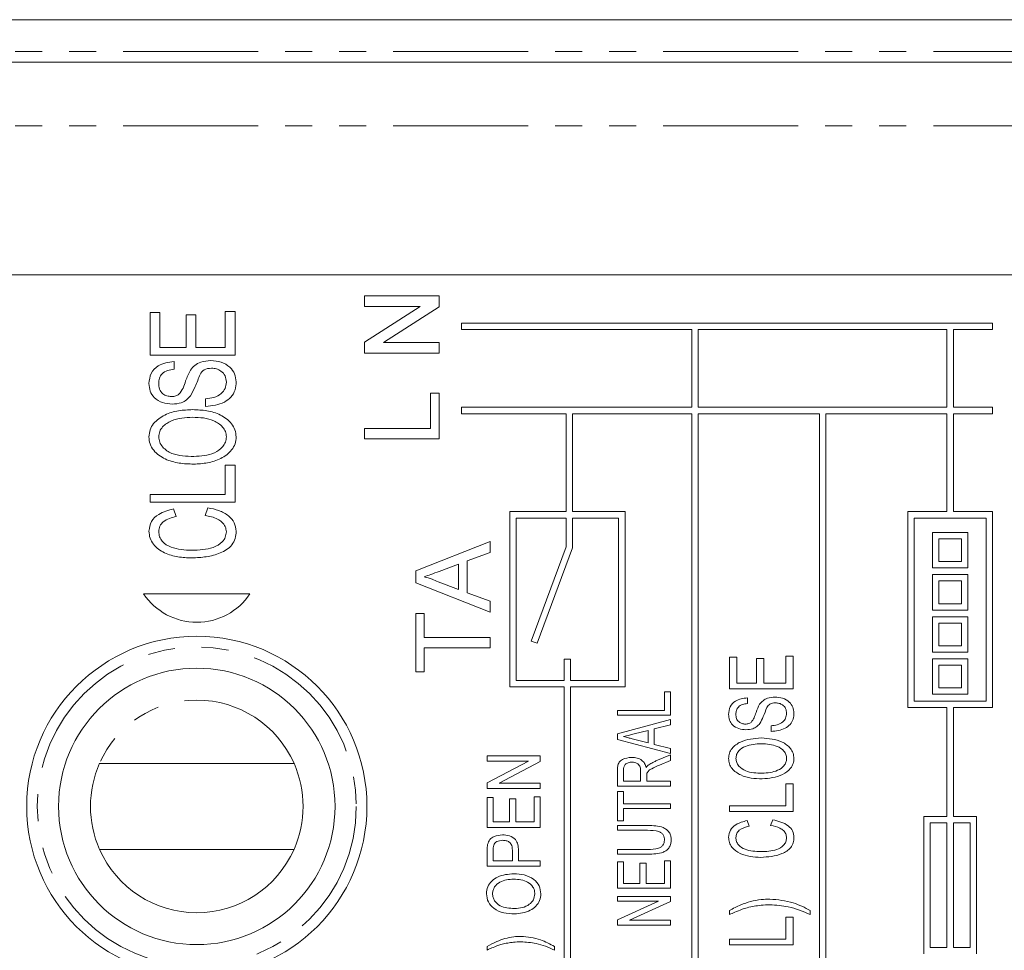
# Model space of a CAD drawing. Units: millimetres. Extents: x 136 to 271, y 17 to 284.
# Drawn here: x 195 to 241, y 98 to 142 of the extents above; entities that cross this region are included whole.
import ezdxf

# ---------------------------------------------------------------- set-up
doc = ezdxf.new("R2010")
doc.units = ezdxf.units.MM
doc.linetypes.add('PHANTOM', pattern=[12.7, 6.35, -1.27, 1.27, -1.27, 1.27, -1.27])

msp = doc.modelspace()

# ---------------------------------------------------------------- linework, layer by layer
at = {"color": 7, "linetype": 'Continuous', "lineweight": 15}
for p, q in [((149.723, 142.267), (257.096, 142.267)), ((162.409, 140.267), (257.096, 140.267)), ((252.399, 130.267), (154.42, 130.267)), ((211.303, 128.784), (211.303, 129.277)), ((211.303, 129.277), (214.803, 129.277)), ((214.803, 129.277), (214.803, 128.756)), ((213.915, 128.784), (211.303, 128.784)), ((211.303, 127.107), (213.915, 128.784)), ((214.803, 128.756), (212.192, 127.079)), ((201.209, 126.492), (201.209, 128.492)), ((201.209, 128.492), (201.671, 128.492)), ((201.671, 128.492), (201.671, 126.851)), ((202.902, 126.851), (202.902, 128.389)), ((202.902, 128.389), (203.363, 128.389)), ((203.363, 128.389), (203.363, 126.851)), ((204.748, 126.851), (204.748, 128.543)), ((204.748, 128.543), (205.209, 128.543)), ((205.209, 128.543), (205.209, 126.492)), ((215.858, 127.992), (240.83, 127.992)), ((215.858, 127.692), (215.858, 127.992)), ((240.83, 127.992), (240.83, 127.692)), ((215.858, 127.692), (226.688, 127.692)), ((226.688, 124.037), (226.688, 127.692)), ((226.988, 124.037), (226.988, 127.692)), ((226.988, 127.692), (238.688, 127.692)), ((238.688, 124.037), (238.688, 127.692)), ((238.988, 124.037), (238.988, 127.692)), ((238.988, 127.692), (240.83, 127.692)), ((211.303, 126.585), (211.303, 127.107)), ((212.192, 127.079), (214.803, 127.079)), ((214.803, 127.079), (214.803, 126.585)), ((205.209, 126.492), (201.209, 126.492)), ((201.671, 126.851), (202.902, 126.851)), ((203.363, 126.851), (204.748, 126.851)), ((214.803, 126.585), (211.303, 126.585)), ((202.337, 126.184), (202.337, 125.825)), ((214.4, 124.7), (214.803, 124.7)), ((214.4, 123.04), (214.4, 124.7)), ((214.803, 124.7), (214.803, 122.546)), ((203.825, 124.082), (203.825, 124.44)), ((215.858, 123.737), (215.858, 124.037)), ((215.858, 124.037), (226.688, 124.037)), ((215.858, 123.737), (220.773, 123.737)), ((220.773, 119.129), (220.773, 123.737)), ((221.073, 123.737), (226.688, 123.737)), ((221.073, 119.129), (221.073, 123.737)), ((226.688, 87.663), (226.688, 123.737)), ((226.988, 124.037), (238.688, 124.037)), ((226.988, 123.737), (232.688, 123.737)), ((226.988, 87.663), (226.988, 123.737)), ((232.688, 87.663), (232.688, 123.737)), ((232.988, 87.663), (232.988, 123.737)), ((232.988, 123.737), (238.688, 123.737)), ((238.688, 119.129), (238.688, 123.737)), ((238.988, 124.037), (240.83, 124.037)), ((238.988, 123.737), (240.83, 123.737)), ((238.988, 119.129), (238.988, 123.737)), ((240.83, 124.037), (240.83, 123.737)), ((211.303, 122.546), (211.303, 123.04)), ((211.303, 123.04), (214.4, 123.04)), ((214.803, 122.546), (211.303, 122.546)), ((204.748, 119.928), (204.748, 121.312)), ((204.748, 121.312), (205.209, 121.312)), ((205.209, 121.312), (205.209, 119.569)), ((201.209, 119.928), (204.748, 119.928)), ((201.209, 119.569), (201.209, 119.928)), ((205.209, 119.569), (201.209, 119.569)), ((202.321, 119.261), (202.442, 118.902)), ((203.797, 118.953), (203.929, 119.312)), ((218.129, 110.893), (218.129, 119.129)), ((218.129, 119.129), (220.773, 119.129)), ((221.073, 119.129), (223.547, 119.129)), ((223.547, 110.893), (223.547, 119.129)), ((236.845, 109.917), (236.845, 119.129)), ((236.845, 119.129), (238.688, 119.129)), ((238.988, 119.129), (240.83, 119.129)), ((240.83, 109.917), (240.83, 119.129)), ((218.429, 118.829), (220.773, 118.829)), ((218.429, 111.193), (218.429, 118.829)), ((220.773, 117.475), (220.773, 118.829)), ((221.073, 118.829), (223.247, 118.829)), ((221.073, 117.422), (221.073, 118.829)), ((223.247, 111.193), (223.247, 118.829)), ((237.145, 118.829), (240.53, 118.829)), ((237.145, 110.217), (237.145, 118.829)), ((240.53, 110.217), (240.53, 118.829)), ((239.668, 118.15), (238, 118.15)), ((238, 118.15), (238, 116.481)), ((239.668, 116.481), (239.668, 118.15)), ((213.704, 116.341), (217.204, 117.731)), ((217.204, 117.731), (217.204, 117.207)), ((239.368, 117.85), (238.3, 117.85)), ((238.3, 117.85), (238.3, 116.781)), ((239.368, 116.781), (239.368, 117.85)), ((217.204, 117.207), (216.127, 116.809)), ((219.14, 113.044), (220.773, 117.475)), ((219.422, 112.941), (221.073, 117.422)), ((216.127, 116.809), (216.127, 115.317)), ((238.3, 116.781), (239.368, 116.781)), ((213.704, 115.785), (213.704, 116.341)), ((215.723, 116.66), (214.804, 116.32)), ((215.723, 115.466), (215.723, 116.66)), ((238, 116.481), (239.668, 116.481)), ((217.204, 114.395), (213.704, 115.785)), ((214.755, 115.824), (215.723, 115.466)), ((238, 116.169), (238, 114.5)), ((239.668, 116.169), (238, 116.169)), ((239.368, 115.869), (238.3, 115.869)), ((238.3, 115.869), (238.3, 114.8)), ((239.368, 114.8), (239.368, 115.869)), ((239.668, 114.5), (239.668, 116.169)), ((216.127, 115.317), (217.204, 114.919)), ((205.909, 115.267), (200.909, 115.267)), ((217.204, 114.919), (217.204, 114.395)), ((238, 114.5), (239.668, 114.5)), ((238.3, 114.8), (239.368, 114.8)), ((213.704, 114.335), (214.108, 114.335)), ((213.704, 111.598), (213.704, 114.335)), ((214.108, 114.335), (214.108, 113.214)), ((238, 114.187), (238, 112.519)), ((239.668, 114.187), (238, 114.187)), ((239.668, 112.519), (239.668, 114.187)), ((239.368, 113.887), (238.3, 113.887)), ((238.3, 113.887), (238.3, 112.819)), ((239.368, 112.819), (239.368, 113.887)), ((214.108, 113.214), (217.204, 113.214)), ((217.204, 113.214), (217.204, 112.72)), ((219.422, 112.941), (219.14, 113.044)), ((217.204, 112.72), (214.108, 112.72)), ((214.108, 112.72), (214.108, 111.598)), ((238, 112.519), (239.668, 112.519)), ((238.3, 112.819), (239.368, 112.819)), ((220.688, 111.193), (220.688, 112.193)), ((220.688, 112.193), (220.988, 112.193)), ((220.988, 111.193), (220.988, 112.193)), ((228.453, 110.792), (228.453, 112.292)), ((228.453, 112.292), (228.799, 112.292)), ((228.799, 112.292), (228.799, 111.061)), ((229.722, 112.215), (230.069, 112.215)), ((229.722, 111.061), (229.722, 112.215)), ((230.069, 112.215), (230.069, 111.061)), ((231.107, 112.331), (231.453, 112.331)), ((231.107, 111.061), (231.107, 112.331)), ((231.453, 112.331), (231.453, 110.792)), ((239.668, 112.206), (238, 112.206)), ((238, 112.206), (238, 110.538)), ((239.668, 110.538), (239.668, 112.206)), ((214.108, 111.598), (213.704, 111.598)), ((239.368, 111.906), (238.3, 111.906)), ((238.3, 111.906), (238.3, 110.838)), ((239.368, 110.838), (239.368, 111.906)), ((218.429, 111.193), (220.688, 111.193)), ((220.988, 111.193), (223.247, 111.193)), ((218.129, 110.893), (220.688, 110.893)), ((220.688, 87.663), (220.688, 110.893)), ((220.988, 110.893), (223.547, 110.893)), ((220.988, 87.663), (220.988, 110.893)), ((231.453, 110.792), (228.453, 110.792)), ((228.799, 111.061), (229.722, 111.061)), ((230.069, 111.061), (231.107, 111.061)), ((238.3, 110.838), (239.368, 110.838)), ((225.4, 110.648), (225.689, 110.648)), ((225.4, 109.783), (225.4, 110.648)), ((225.689, 110.648), (225.689, 109.558)), ((229.299, 110.369), (229.299, 110.1)), ((237.145, 110.217), (240.53, 110.217)), ((238, 110.538), (239.668, 110.538)), ((223.189, 109.783), (225.4, 109.783)), ((223.189, 109.558), (223.189, 109.783)), ((236.845, 109.917), (238.688, 109.917)), ((238.688, 104.793), (238.688, 109.917)), ((238.988, 109.917), (240.83, 109.917)), ((238.988, 104.793), (238.988, 109.917)), ((225.689, 109.558), (223.189, 109.558)), ((223.189, 108.682), (225.689, 109.349)), ((225.689, 109.349), (225.689, 109.11)), ((224.631, 108.842), (223.981, 108.677)), ((224.631, 108.256), (224.631, 108.842)), ((225.689, 109.11), (224.919, 108.914)), ((224.919, 108.914), (224.919, 108.183)), ((230.415, 108.792), (230.415, 109.061)), ((223.189, 108.416), (223.189, 108.682)), ((225.689, 107.749), (223.189, 108.416)), ((223.941, 108.431), (224.631, 108.256)), ((224.919, 108.183), (225.689, 107.988)), ((225.689, 107.988), (225.689, 107.749)), ((217.062, 107.39), (217.062, 107.647)), ((217.062, 107.647), (219.562, 107.647)), ((219.562, 107.647), (219.562, 107.373)), ((224.999, 107.402), (225.689, 107.691)), ((225.689, 107.429), (225.161, 107.207)), ((225.689, 107.691), (225.689, 107.429)), ((207.981, 107.292), (198.838, 107.292)), ((217.062, 106.382), (219, 107.39)), ((219, 107.39), (217.062, 107.39)), ((219.562, 107.373), (217.623, 106.365)), ((223.189, 106.225), (223.189, 106.972)), ((223.477, 106.982), (223.477, 106.449)), ((224.278, 106.449), (224.278, 106.928)), ((224.567, 106.707), (224.567, 106.449)), ((217.062, 106.108), (217.062, 106.382)), ((219.562, 106.108), (217.062, 106.108)), ((217.623, 106.365), (219.562, 106.365)), ((219.562, 106.365), (219.562, 106.108)), ((225.689, 106.225), (223.189, 106.225)), ((223.477, 106.449), (224.278, 106.449)), ((224.567, 106.449), (225.689, 106.449)), ((225.689, 106.449), (225.689, 106.225)), ((231.107, 105.292), (231.107, 106.331)), ((231.107, 106.331), (231.453, 106.331)), ((231.453, 106.331), (231.453, 105.023)), ((217.062, 104.281), (217.062, 105.691)), ((217.062, 105.691), (217.35, 105.691)), ((217.35, 105.691), (217.35, 104.538)), ((218.119, 104.538), (218.119, 105.627)), ((218.119, 105.627), (218.408, 105.627)), ((218.408, 105.627), (218.408, 104.538)), ((219.273, 104.538), (219.273, 105.724)), ((219.273, 105.724), (219.562, 105.724)), ((219.562, 105.724), (219.562, 104.281)), ((223.189, 104.59), (223.189, 105.969)), ((223.189, 105.969), (223.477, 105.969)), ((223.477, 105.969), (223.477, 105.392)), ((223.477, 105.392), (225.689, 105.392)), ((223.477, 105.167), (223.477, 104.59)), ((225.689, 105.167), (223.477, 105.167)), ((225.689, 105.392), (225.689, 105.167)), ((228.453, 105.023), (228.453, 105.292)), ((228.453, 105.292), (231.107, 105.292)), ((231.453, 105.023), (228.453, 105.023)), ((237.603, 98.326), (237.603, 104.793)), ((237.603, 104.793), (238.688, 104.793)), ((238.988, 104.793), (240.072, 104.793)), ((240.072, 98.326), (240.072, 104.793)), ((219.562, 104.281), (217.062, 104.281)), ((217.35, 104.538), (218.119, 104.538)), ((218.408, 104.538), (219.273, 104.538)), ((223.477, 104.59), (223.189, 104.59)), ((223.189, 104.142), (223.189, 104.366)), ((223.189, 104.366), (224.627, 104.366)), ((229.287, 104.6), (229.378, 104.331)), ((230.394, 104.369), (230.493, 104.638)), ((237.903, 98.626), (237.903, 104.493)), ((237.903, 104.493), (238.688, 104.493)), ((238.688, 98.626), (238.688, 104.493)), ((238.988, 104.493), (239.772, 104.493)), ((238.988, 98.626), (238.988, 104.493)), ((239.772, 98.626), (239.772, 104.493)), ((224.61, 104.142), (223.189, 104.142)), ((198.838, 103.241), (207.981, 103.241)), ((217.062, 102.454), (217.062, 103.183)), ((217.35, 103.208), (217.35, 102.711)), ((218.248, 102.711), (218.248, 103.214)), ((218.536, 103.206), (218.536, 102.711)), ((223.189, 103.02), (223.189, 103.244)), ((223.189, 103.244), (224.61, 103.244)), ((224.627, 103.02), (223.189, 103.02)), ((219.562, 102.454), (217.062, 102.454)), ((217.35, 102.711), (218.248, 102.711)), ((218.536, 102.711), (219.562, 102.711)), ((219.562, 102.711), (219.562, 102.454)), ((223.189, 101.417), (223.189, 102.667)), ((223.189, 102.667), (223.477, 102.667)), ((223.477, 102.667), (223.477, 101.642)), ((224.246, 101.642), (224.246, 102.603)), ((224.246, 102.603), (224.535, 102.603)), ((224.535, 102.603), (224.535, 101.642)), ((225.4, 101.642), (225.4, 102.699)), ((225.4, 102.699), (225.689, 102.699)), ((225.689, 102.699), (225.689, 101.417)), ((225.689, 101.417), (223.189, 101.417)), ((223.477, 101.642), (224.246, 101.642)), ((224.535, 101.642), (225.4, 101.642)), ((223.189, 100.808), (223.189, 101.033)), ((223.189, 101.033), (225.689, 101.033)), ((225.689, 101.033), (225.689, 100.793)), ((225.127, 100.808), (223.189, 100.808)), ((223.189, 99.926), (225.127, 100.808)), ((225.689, 100.793), (223.751, 99.911)), ((228.453, 100.177), (228.453, 100.369)), ((231.107, 99.023), (231.107, 100.061)), ((231.107, 100.061), (231.453, 100.061)), ((231.453, 100.061), (231.453, 98.754)), ((232.261, 100.369), (232.261, 100.177)), ((223.189, 99.687), (223.189, 99.926)), ((225.689, 99.687), (223.189, 99.687)), ((223.751, 99.911), (225.689, 99.911)), ((225.689, 99.911), (225.689, 99.687)), ((217.062, 98.512), (217.062, 98.672)), ((220.235, 98.672), (220.235, 98.512)), ((228.453, 98.754), (228.453, 99.023)), ((228.453, 99.023), (231.107, 99.023)), ((231.453, 98.754), (228.453, 98.754)), ((237.903, 98.626), (238.688, 98.626)), ((238.988, 98.626), (239.772, 98.626))]:
    msp.add_line(p, q, dxfattribs=at)
at = {"color": 8, "linetype": 'PHANTOM', "lineweight": 0}
for p, q in [((257.096, 140.767), (149.723, 140.767)), ((257.096, 137.267), (162.409, 137.267))]:
    msp.add_line(p, q, dxfattribs=at)
at = {"color": 7, "linetype": 'Continuous', "lineweight": 15, "flags": 128}
msp.add_lwpolyline([(223.981, 108.677), (223.699, 108.605), (223.477, 108.549)], dxfattribs=at)
at = {"color": 7, "linetype": 'Continuous', "lineweight": 15}
for radius in [8, 6.5]:
    msp.add_circle((203.409, 105.267), radius, dxfattribs=at)
at = {"color": 8, "linetype": 'PHANTOM', "lineweight": 0}
msp.add_circle((203.409, 105.267), 7.5, dxfattribs=at)
at = {"color": 7, "linetype": 'Continuous', "lineweight": 15}
for centre, radius, start, end in [((203.409, 116.925), 3, 213.5573, 326.4427), ((203.409, 105.267), 5, 156.103, 203.897), ((203.409, 105.267), 5, 336.103, 23.897)]:
    msp.add_arc(centre, radius, start, end, dxfattribs=at)
at = {"color": 8, "linetype": 'PHANTOM', "lineweight": 0}
for start, end in [(23.897, 156.103), (203.897, 270), (270, 336.103)]:
    msp.add_arc((203.409, 105.267), 5, start, end, dxfattribs=at)
at = {"color": 7, "linetype": 'Continuous', "lineweight": 15}
for points, knots in [([(201.158, 125.151), (201.177, 125.317), (201.214, 125.647), (201.649, 126.1), (202.076, 126.152), (202.337, 126.184)], [0, 0, 0, 0, 0.280471, 0.559982, 1, 1, 1, 1]), ([(203.107, 125.784), (203.173, 125.865), (203.305, 126.026), (203.643, 126.202), (203.91, 126.223), (204.074, 126.235)], [0, 0, 0, 0, 0.280168, 0.560285, 1, 1, 1, 1]), ([(204.074, 126.235), (204.236, 126.221), (204.559, 126.192), (204.963, 125.964), (205.219, 125.618), (205.247, 125.363), (205.261, 125.235)], [0, 0, 0, 0, 0.280502, 0.560162, 0.780041, 1, 1, 1, 1]), ([(202.337, 125.825), (202.236, 125.812), (202.033, 125.787), (201.771, 125.645), (201.634, 125.408), (201.624, 125.247), (201.62, 125.166)], [0, 0, 0, 0, 0.280971, 0.560146, 0.779496, 1, 1, 1, 1]), ([(202.57, 124.649), (202.64, 124.744), (202.781, 124.935), (202.893, 125.345), (203.026, 125.618), (203.107, 125.784)], [0, 0, 0, 0, 0.278459, 0.559399, 1, 1, 1, 1]), ([(203.561, 125.587), (203.49, 125.394), (203.362, 125.048), (203.192, 124.722), (203.118, 124.578)], [0, 0, 0, 0, 0.560546, 1, 1, 1, 1]), ([(204.101, 125.876), (203.974, 125.867), (203.748, 125.85), (203.618, 125.667), (203.561, 125.587)], [0, 0, 0, 0, 0.560106, 1, 1, 1, 1]), ([(204.799, 125.221), (204.788, 125.322), (204.767, 125.523), (204.574, 125.746), (204.337, 125.856), (204.18, 125.869), (204.101, 125.876)], [0, 0, 0, 0, 0.279701, 0.558695, 0.779324, 1, 1, 1, 1]), ([(202.253, 124.184), (202.1, 124.198), (201.795, 124.225), (201.411, 124.446), (201.193, 124.79), (201.17, 125.031), (201.158, 125.151)], [0, 0, 0, 0, 0.280473, 0.559759, 0.779712, 1, 1, 1, 1]), ([(201.62, 125.166), (201.624, 125.073), (201.634, 124.89), (201.788, 124.672), (202.001, 124.56), (202.145, 124.549), (202.217, 124.543)], [0, 0, 0, 0, 0.2805779, 0.5584649, 0.7791138, 1, 1, 1, 1]), ([(205.261, 125.235), (205.252, 125.106), (205.235, 124.847), (205.034, 124.5), (204.571, 124.162), (204.132, 124.115), (203.825, 124.082)], [0, 0, 0, 0, 0.187219, 0.373782, 0.560818, 1, 1, 1, 1]), ([(203.825, 124.44), (203.954, 124.454), (204.213, 124.48), (204.548, 124.64), (204.762, 124.914), (204.787, 125.119), (204.799, 125.221)], [0, 0, 0, 0, 0.281208, 0.560422, 0.780288, 1, 1, 1, 1]), ([(202.217, 124.543), (202.288, 124.547), (202.415, 124.554), (202.522, 124.62), (202.57, 124.649)], [0, 0, 0, 0, 0.560216, 1, 1, 1, 1]), ([(203.118, 124.578), (203.057, 124.509), (202.935, 124.37), (202.636, 124.215), (202.398, 124.196), (202.253, 124.184)], [0, 0, 0, 0, 0.280221, 0.56037, 1, 1, 1, 1]), ([(201.158, 122.647), (201.169, 122.759), (201.191, 122.984), (201.426, 123.376), (201.894, 123.709), (202.544, 123.898), (202.992, 123.918), (203.216, 123.928)], [0, 0, 0, 0, 0.124923, 0.24994, 0.49887, 0.749254, 1, 1, 1, 1]), ([(203.216, 123.928), (203.439, 123.918), (203.884, 123.898), (204.532, 123.709), (204.995, 123.372), (205.226, 122.98), (205.249, 122.757), (205.261, 122.646)], [0, 0, 0, 0, 0.250772, 0.501229, 0.74993, 0.875042, 1, 1, 1, 1]), ([(203.212, 123.569), (202.869, 123.55), (202.354, 123.522), (201.84, 123.193), (201.648, 122.904), (201.629, 122.734), (201.62, 122.65)], [0, 0, 0, 0, 0.500173, 0.749666, 0.874909, 1, 1, 1, 1]), ([(204.799, 122.644), (204.791, 122.729), (204.774, 122.899), (204.583, 123.191), (204.218, 123.427), (203.721, 123.552), (203.381, 123.563), (203.212, 123.569)], [0, 0, 0, 0, 0.124862, 0.249774, 0.498897, 0.749209, 1, 1, 1, 1]), ([(203.262, 121.364), (203.034, 121.372), (202.577, 121.388), (201.912, 121.571), (201.428, 121.903), (201.189, 122.304), (201.168, 122.533), (201.158, 122.647)], [0, 0, 0, 0, 0.250734, 0.500998, 0.750058, 0.875003, 1, 1, 1, 1]), ([(201.62, 122.65), (201.629, 122.562), (201.648, 122.386), (201.846, 122.087), (202.223, 121.838), (202.744, 121.737), (203.093, 121.727), (203.269, 121.723)], [0, 0, 0, 0, 0.12486, 0.249836, 0.498584, 0.749054, 1, 1, 1, 1]), ([(205.261, 122.646), (205.25, 122.536), (205.23, 122.316), (205.003, 121.932), (204.551, 121.598), (203.918, 121.401), (203.481, 121.376), (203.262, 121.364)], [0, 0, 0, 0, 0.124942, 0.249981, 0.49897, 0.749337, 1, 1, 1, 1]), ([(203.269, 121.723), (203.602, 121.743), (204.103, 121.775), (204.594, 122.111), (204.775, 122.396), (204.791, 122.561), (204.799, 122.644)], [0, 0, 0, 0, 0.499545, 0.74942, 0.874738, 1, 1, 1, 1]), ([(201.158, 118.21), (201.182, 118.37), (201.231, 118.691), (201.681, 119.092), (202.078, 119.197), (202.321, 119.261)], [0, 0, 0, 0, 0.278857, 0.558899, 1, 1, 1, 1]), ([(203.929, 119.312), (204.102, 119.276), (204.448, 119.204), (204.887, 118.974), (205.207, 118.626), (205.243, 118.347), (205.261, 118.207)], [0, 0, 0, 0, 0.281039, 0.561239, 0.780821, 1, 1, 1, 1]), ([(202.442, 118.902), (202.223, 118.847), (201.918, 118.769), (201.648, 118.456), (201.629, 118.281), (201.62, 118.194)], [0, 0, 0, 0, 0.559667, 0.779893, 1, 1, 1, 1]), ([(204.799, 118.173), (204.789, 118.26), (204.769, 118.434), (204.602, 118.644), (204.288, 118.857), (204, 118.914), (203.797, 118.953)], [0, 0, 0, 0, 0.186281, 0.372762, 0.559792, 1, 1, 1, 1]), ([(203.18, 116.953), (202.959, 116.962), (202.519, 116.98), (201.877, 117.159), (201.416, 117.49), (201.191, 117.879), (201.169, 118.099), (201.158, 118.21)], [0, 0, 0, 0, 0.250829, 0.501218, 0.749933, 0.875016, 1, 1, 1, 1]), ([(201.62, 118.194), (201.627, 118.11), (201.641, 117.944), (201.822, 117.655), (202.34, 117.348), (202.842, 117.326), (203.177, 117.312)], [0, 0, 0, 0, 0.125158, 0.250232, 0.499412, 1, 1, 1, 1]), ([(203.177, 117.312), (203.519, 117.323), (204.031, 117.339), (204.569, 117.633), (204.766, 117.919), (204.788, 118.088), (204.799, 118.173)], [0, 0, 0, 0, 0.50083, 0.749695, 0.875001, 1, 1, 1, 1]), ([(205.261, 118.207), (205.253, 118.094), (205.237, 117.867), (205.019, 117.457), (204.516, 117.153), (203.859, 116.985), (203.406, 116.964), (203.18, 116.953)], [0, 0, 0, 0, 0.12512, 0.249949, 0.498494, 0.749129, 1, 1, 1, 1]), ([(214.804, 116.32), (214.674, 116.272), (214.442, 116.186), (214.21, 116.101), (214.108, 116.063)], [0, 0, 0, 0, 0.560002, 1, 1, 1, 1]), ([(214.108, 116.063), (214.233, 116.03), (214.456, 115.97), (214.663, 115.869), (214.755, 115.824)], [0, 0, 0, 0, 0.559914, 1, 1, 1, 1]), ([(228.415, 109.594), (228.429, 109.718), (228.457, 109.966), (228.783, 110.306), (229.104, 110.345), (229.299, 110.369)], [0, 0, 0, 0, 0.280471, 0.559982, 1, 1, 1, 1]), ([(229.876, 110.069), (229.926, 110.13), (230.025, 110.251), (230.278, 110.382), (230.479, 110.398), (230.602, 110.408)], [0, 0, 0, 0, 0.2801674, 0.5602853, 1, 1, 1, 1]), ([(230.602, 110.408), (230.723, 110.397), (230.965, 110.375), (231.268, 110.204), (231.46, 109.944), (231.481, 109.753), (231.492, 109.658)], [0, 0, 0, 0, 0.280502, 0.560162, 0.780041, 1, 1, 1, 1]), ([(229.299, 110.1), (229.223, 110.09), (229.071, 110.071), (228.875, 109.965), (228.772, 109.787), (228.765, 109.666), (228.761, 109.605)], [0, 0, 0, 0, 0.28097, 0.560145, 0.779495, 1, 1, 1, 1]), ([(229.474, 109.218), (229.526, 109.289), (229.632, 109.432), (229.716, 109.739), (229.816, 109.944), (229.876, 110.069)], [0, 0, 0, 0, 0.2784587, 0.5593982, 1, 1, 1, 1]), ([(230.217, 109.921), (230.163, 109.776), (230.068, 109.517), (229.941, 109.272), (229.885, 109.165)], [0, 0, 0, 0, 0.560546, 1, 1, 1, 1]), ([(230.622, 110.138), (230.527, 110.131), (230.357, 110.118), (230.26, 109.982), (230.217, 109.921)], [0, 0, 0, 0, 0.560106, 1, 1, 1, 1]), ([(231.146, 109.647), (231.138, 109.722), (231.122, 109.873), (230.977, 110.04), (230.799, 110.123), (230.681, 110.133), (230.622, 110.138)], [0, 0, 0, 0, 0.279701, 0.558695, 0.779325, 1, 1, 1, 1]), ([(229.236, 108.869), (229.122, 108.879), (228.892, 108.9), (228.605, 109.066), (228.441, 109.323), (228.424, 109.504), (228.415, 109.594)], [0, 0, 0, 0, 0.280472, 0.559759, 0.779711, 1, 1, 1, 1]), ([(228.761, 109.605), (228.765, 109.536), (228.772, 109.398), (228.888, 109.235), (229.047, 109.151), (229.155, 109.142), (229.209, 109.138)], [0, 0, 0, 0, 0.280578, 0.558464, 0.779114, 1, 1, 1, 1]), ([(231.492, 109.658), (231.485, 109.56), (231.473, 109.366), (231.322, 109.106), (230.974, 108.853), (230.645, 108.817), (230.415, 108.792)], [0, 0, 0, 0, 0.187218, 0.373782, 0.560818, 1, 1, 1, 1]), ([(230.415, 109.061), (230.512, 109.071), (230.706, 109.091), (230.957, 109.211), (231.118, 109.416), (231.136, 109.57), (231.146, 109.647)], [0, 0, 0, 0, 0.281208, 0.560422, 0.780287, 1, 1, 1, 1]), ([(229.209, 109.138), (229.262, 109.141), (229.357, 109.146), (229.438, 109.196), (229.474, 109.218)], [0, 0, 0, 0, 0.5602139, 1, 1, 1, 1]), ([(229.885, 109.165), (229.839, 109.113), (229.747, 109.008), (229.523, 108.892), (229.345, 108.878), (229.236, 108.869)], [0, 0, 0, 0, 0.280219, 0.560369, 1, 1, 1, 1]), ([(223.477, 108.549), (223.564, 108.527), (223.718, 108.488), (223.873, 108.449), (223.941, 108.431)], [0, 0, 0, 0, 0.56, 1, 1, 1, 1]), ([(228.415, 107.524), (228.423, 107.608), (228.439, 107.776), (228.616, 108.07), (229.107, 108.425), (229.618, 108.461), (229.958, 108.484)], [0, 0, 0, 0, 0.125289, 0.250674, 0.500335, 1, 1, 1, 1]), ([(229.958, 108.484), (230.297, 108.461), (230.806, 108.425), (231.293, 108.067), (231.466, 107.774), (231.483, 107.607), (231.492, 107.523)], [0, 0, 0, 0, 0.499746, 0.749187, 0.87467, 1, 1, 1, 1]), ([(229.955, 108.215), (229.698, 108.201), (229.312, 108.18), (228.926, 107.933), (228.782, 107.717), (228.768, 107.59), (228.761, 107.526)], [0, 0, 0, 0, 0.5001731, 0.7496653, 0.8749087, 1, 1, 1, 1]), ([(231.146, 107.522), (231.139, 107.586), (231.127, 107.713), (230.984, 107.931), (230.6, 108.182), (230.213, 108.202), (229.955, 108.215)], [0, 0, 0, 0, 0.125169, 0.250388, 0.500125, 1, 1, 1, 1]), ([(223.189, 106.972), (223.191, 107.037), (223.194, 107.165), (223.259, 107.355), (223.49, 107.534), (223.709, 107.556), (223.863, 107.571)], [0, 0, 0, 0, 0.187788, 0.374392, 0.56109, 1, 1, 1, 1]), ([(223.863, 107.571), (223.947, 107.566), (224.115, 107.556), (224.333, 107.455), (224.482, 107.29), (224.517, 107.162), (224.535, 107.097)], [0, 0, 0, 0, 0.2805196, 0.5602339, 0.7798318, 1, 1, 1, 1]), ([(229.993, 106.561), (229.822, 106.567), (229.479, 106.579), (228.981, 106.717), (228.617, 106.966), (228.438, 107.267), (228.423, 107.438), (228.415, 107.524)], [0, 0, 0, 0, 0.250734, 0.500997, 0.750058, 0.875002, 1, 1, 1, 1]), ([(228.761, 107.526), (228.768, 107.46), (228.782, 107.328), (228.931, 107.104), (229.329, 106.844), (229.73, 106.836), (229.998, 106.831)], [0, 0, 0, 0, 0.125103, 0.250322, 0.499555, 1, 1, 1, 1]), ([(231.492, 107.523), (231.484, 107.441), (231.469, 107.276), (231.298, 106.988), (230.824, 106.633), (230.325, 106.59), (229.993, 106.561)], [0, 0, 0, 0, 0.125323, 0.250743, 0.500492, 1, 1, 1, 1]), ([(229.998, 106.831), (230.248, 106.846), (230.624, 106.87), (230.991, 107.122), (231.127, 107.336), (231.14, 107.46), (231.146, 107.522)], [0, 0, 0, 0, 0.499544, 0.74942, 0.874738, 1, 1, 1, 1]), ([(223.87, 107.347), (223.813, 107.343), (223.7, 107.334), (223.556, 107.25), (223.484, 107.116), (223.479, 107.027), (223.477, 106.982)], [0, 0, 0, 0, 0.280627, 0.559977, 0.779373, 1, 1, 1, 1]), ([(224.278, 106.928), (224.277, 106.991), (224.273, 107.116), (224.169, 107.271), (224.017, 107.335), (223.919, 107.343), (223.87, 107.347)], [0, 0, 0, 0, 0.28119, 0.55831, 0.778925, 1, 1, 1, 1]), ([(224.535, 107.097), (224.556, 107.124), (224.595, 107.171), (224.643, 107.208), (224.664, 107.224)], [0, 0, 0, 0, 0.5601205, 1, 1, 1, 1]), ([(225.161, 107.207), (225.041, 107.154), (224.874, 107.08), (224.66, 106.967), (224.605, 106.877), (224.578, 106.832)], [0, 0, 0, 0, 0.561304, 0.781495, 1, 1, 1, 1]), ([(224.664, 107.224), (224.724, 107.261), (224.832, 107.328), (224.948, 107.38), (224.999, 107.402)], [0, 0, 0, 0, 0.559915, 1, 1, 1, 1]), ([(224.578, 106.832), (224.574, 106.809), (224.567, 106.767), (224.567, 106.726), (224.567, 106.707)], [0, 0, 0, 0, 0.559729, 1, 1, 1, 1]), ([(224.627, 104.366), (224.748, 104.364), (224.99, 104.359), (225.293, 104.304), (225.505, 104.18), (225.634, 104.049), (225.71, 103.879), (225.717, 103.758), (225.721, 103.697)], [0, 0, 0, 0, 0.2505352, 0.5002961, 0.6253184, 0.7502312, 0.8749904, 1, 1, 1, 1]), ([(228.415, 103.811), (228.433, 103.932), (228.47, 104.172), (228.807, 104.473), (229.105, 104.552), (229.287, 104.6)], [0, 0, 0, 0, 0.278858, 0.558899, 1, 1, 1, 1]), ([(229.378, 104.331), (229.213, 104.289), (228.985, 104.231), (228.782, 103.996), (228.768, 103.865), (228.761, 103.799)], [0, 0, 0, 0, 0.559667, 0.779893, 1, 1, 1, 1]), ([(231.146, 103.784), (231.138, 103.849), (231.123, 103.979), (230.998, 104.137), (230.763, 104.297), (230.546, 104.339), (230.394, 104.369)], [0, 0, 0, 0, 0.186281, 0.372762, 0.559792, 1, 1, 1, 1]), ([(230.493, 104.638), (230.755, 104.576), (231.12, 104.489), (231.451, 104.123), (231.478, 103.914), (231.492, 103.81)], [0, 0, 0, 0, 0.559309, 0.779856, 1, 1, 1, 1]), ([(217.085, 103.477), (217.113, 103.558), (217.168, 103.72), (217.433, 103.894), (217.649, 103.916), (217.78, 103.929)], [0, 0, 0, 0, 0.279627, 0.559659, 1, 1, 1, 1]), ([(217.78, 103.929), (217.892, 103.92), (218.114, 103.902), (218.402, 103.742), (218.524, 103.469), (218.532, 103.294), (218.536, 103.206)], [0, 0, 0, 0, 0.280582, 0.559543, 0.779093, 1, 1, 1, 1]), ([(225.4, 103.677), (225.398, 103.721), (225.394, 103.809), (225.347, 103.934), (225.256, 104.034), (225.01, 104.139), (224.788, 104.141), (224.61, 104.142)], [0, 0, 0, 0, 0.12525, 0.250226, 0.375006, 0.500025, 1, 1, 1, 1]), ([(229.931, 102.869), (229.596, 102.89), (229.093, 102.921), (228.608, 103.272), (228.439, 103.563), (228.423, 103.729), (228.415, 103.811)], [0, 0, 0, 0, 0.49978, 0.749212, 0.874655, 1, 1, 1, 1]), ([(228.761, 103.799), (228.766, 103.737), (228.777, 103.612), (228.913, 103.395), (229.301, 103.165), (229.678, 103.149), (229.929, 103.138)], [0, 0, 0, 0, 0.125158, 0.250232, 0.499412, 1, 1, 1, 1]), ([(229.929, 103.138), (230.186, 103.146), (230.57, 103.158), (230.973, 103.379), (231.121, 103.593), (231.137, 103.72), (231.146, 103.784)], [0, 0, 0, 0, 0.50083, 0.749695, 0.875001, 1, 1, 1, 1]), ([(231.492, 103.81), (231.486, 103.724), (231.474, 103.555), (231.311, 103.247), (230.782, 102.924), (230.272, 102.891), (229.931, 102.869)], [0, 0, 0, 0, 0.125395, 0.250497, 0.499587, 1, 1, 1, 1]), ([(217.062, 103.183), (217.062, 103.238), (217.063, 103.337), (217.078, 103.434), (217.085, 103.477)], [0, 0, 0, 0, 0.560153, 1, 1, 1, 1]), ([(217.372, 103.448), (217.364, 103.403), (217.35, 103.324), (217.35, 103.244), (217.35, 103.208)], [0, 0, 0, 0, 0.559505, 1, 1, 1, 1]), ([(217.79, 103.672), (217.696, 103.662), (217.563, 103.649), (217.423, 103.547), (217.389, 103.481), (217.372, 103.448)], [0, 0, 0, 0, 0.558661, 0.779581, 1, 1, 1, 1]), ([(218.248, 103.214), (218.245, 103.284), (218.239, 103.423), (218.124, 103.595), (217.954, 103.664), (217.845, 103.669), (217.79, 103.672)], [0, 0, 0, 0, 0.281147, 0.558289, 0.778776, 1, 1, 1, 1]), ([(224.61, 103.244), (224.784, 103.242), (225, 103.239), (225.235, 103.345), (225.331, 103.433), (225.391, 103.549), (225.397, 103.634), (225.4, 103.677)], [0, 0, 0, 0, 0.499872, 0.62505, 0.75002, 0.874927, 1, 1, 1, 1]), ([(225.721, 103.697), (225.717, 103.636), (225.711, 103.514), (225.639, 103.341), (225.513, 103.204), (225.298, 103.082), (224.993, 103.028), (224.749, 103.023), (224.627, 103.02)], [0, 0, 0, 0, 0.1250694, 0.2498696, 0.3746216, 0.4996337, 0.7494694, 1, 1, 1, 1]), ([(217.03, 101.158), (217.042, 101.269), (217.067, 101.491), (217.271, 101.768), (217.673, 102.046), (218.051, 102.079), (218.316, 102.102)], [0, 0, 0, 0, 0.186689, 0.373555, 0.560699, 1, 1, 1, 1]), ([(218.316, 102.102), (218.482, 102.091), (218.813, 102.07), (219.244, 101.88), (219.538, 101.547), (219.575, 101.286), (219.594, 101.156)], [0, 0, 0, 0, 0.281015, 0.561054, 0.780659, 1, 1, 1, 1]), ([(218.313, 101.845), (218.084, 101.828), (217.739, 101.803), (217.431, 101.533), (217.332, 101.328), (217.323, 101.215), (217.318, 101.159)], [0, 0, 0, 0, 0.49908, 0.748755, 0.874375, 1, 1, 1, 1]), ([(219.305, 101.155), (219.301, 101.211), (219.293, 101.324), (219.196, 101.531), (218.889, 101.804), (218.543, 101.829), (218.313, 101.845)], [0, 0, 0, 0, 0.125715, 0.251368, 0.501271, 1, 1, 1, 1]), ([(218.345, 100.211), (218.175, 100.219), (217.836, 100.235), (217.394, 100.425), (217.08, 100.756), (217.047, 101.024), (217.03, 101.158)], [0, 0, 0, 0, 0.281125, 0.560997, 0.780648, 1, 1, 1, 1]), ([(217.318, 101.159), (217.323, 101.101), (217.332, 100.984), (217.434, 100.772), (217.75, 100.488), (218.109, 100.475), (218.349, 100.467)], [0, 0, 0, 0, 0.125598, 0.251152, 0.500639, 1, 1, 1, 1]), ([(219.594, 101.156), (219.582, 101.047), (219.558, 100.829), (219.361, 100.557), (218.973, 100.277), (218.604, 100.238), (218.345, 100.211)], [0, 0, 0, 0, 0.186719, 0.373622, 0.560849, 1, 1, 1, 1]), ([(218.349, 100.467), (218.472, 100.473), (218.718, 100.485), (219.036, 100.627), (219.265, 100.864), (219.292, 101.058), (219.305, 101.155)], [0, 0, 0, 0, 0.281119, 0.561046, 0.780819, 1, 1, 1, 1]), ([(228.453, 100.369), (228.632, 100.465), (228.952, 100.637), (229.299, 100.744), (229.451, 100.791)], [0, 0, 0, 0, 0.55998, 1, 1, 1, 1]), ([(229.618, 100.572), (229.51, 100.551), (229.317, 100.512), (229.13, 100.452), (229.048, 100.426)], [0, 0, 0, 0, 0.5599853, 1, 1, 1, 1]), ([(229.451, 100.791), (229.618, 100.829), (229.916, 100.897), (230.221, 100.904), (230.355, 100.908)], [0, 0, 0, 0, 0.559904, 1, 1, 1, 1]), ([(230.357, 100.638), (230.218, 100.635), (229.97, 100.629), (229.726, 100.59), (229.618, 100.572)], [0, 0, 0, 0, 0.559962, 1, 1, 1, 1]), ([(230.355, 100.908), (230.731, 100.874), (231.402, 100.814), (231.998, 100.505), (232.261, 100.369)], [0, 0, 0, 0, 0.55943, 1, 1, 1, 1]), ([(232.261, 100.177), (231.919, 100.322), (231.309, 100.582), (230.648, 100.621), (230.357, 100.638)], [0, 0, 0, 0, 0.559904, 1, 1, 1, 1]), ([(229.048, 100.426), (228.935, 100.382), (228.735, 100.304), (228.539, 100.216), (228.453, 100.177)], [0, 0, 0, 0, 0.559959, 1, 1, 1, 1]), ([(217.894, 99.049), (218.032, 99.083), (218.28, 99.143), (218.535, 99.15), (218.647, 99.153)], [0, 0, 0, 0, 0.5599, 1, 1, 1, 1]), ([(218.647, 99.153), (218.962, 99.122), (219.525, 99.067), (220.018, 98.793), (220.235, 98.672)], [0, 0, 0, 0, 0.559292, 1, 1, 1, 1]), ([(217.062, 98.672), (217.21, 98.758), (217.476, 98.91), (217.766, 99.006), (217.894, 99.049)], [0, 0, 0, 0, 0.559975, 1, 1, 1, 1]), ([(217.557, 98.719), (217.464, 98.683), (217.297, 98.618), (217.133, 98.545), (217.062, 98.512)], [0, 0, 0, 0, 0.559957, 1, 1, 1, 1]), ([(218.032, 98.842), (217.942, 98.824), (217.782, 98.792), (217.626, 98.741), (217.557, 98.719)], [0, 0, 0, 0, 0.559984, 1, 1, 1, 1]), ([(218.648, 98.897), (218.533, 98.894), (218.326, 98.889), (218.122, 98.856), (218.032, 98.842)], [0, 0, 0, 0, 0.55996, 1, 1, 1, 1]), ([(220.235, 98.512), (219.95, 98.633), (219.441, 98.849), (218.891, 98.882), (218.648, 98.897)], [0, 0, 0, 0, 0.559903, 1, 1, 1, 1])]:
    msp.add_open_spline(points, degree=3, knots=knots, dxfattribs=at)

doc.saveas('drawing.dxf')
